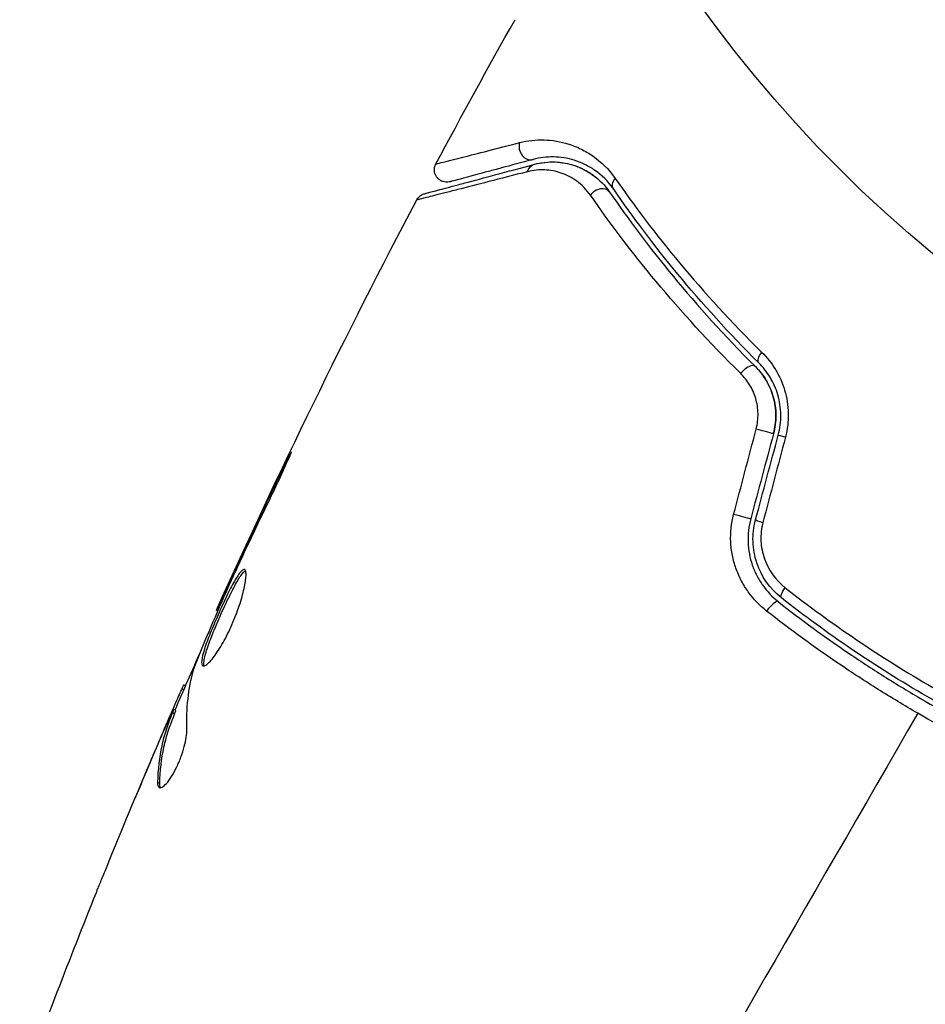
# Model space of a CAD drawing. Units: millimetres. Extents: x -3937 to 7340, y -4733 to 5053.
# Drawn here: x -1404 to -1367, y 1948 to 1988 of the extents above; entities that cross this region are included whole.
import ezdxf

# ---------------------------------------------------------------- set-up
doc = ezdxf.new("R2010")
doc.units = ezdxf.units.MM
doc.header["$LTSCALE"] = 20
doc.layers.add('2d', color=230, linetype='Continuous')

msp = doc.modelspace()

# ---------------------------------------------------------------- linework, layer by layer
at = {"layer": '2d'}
for p, q in [((-1392.945, 1969.376), (-1392.988, 1969.401)), ((-1394.688, 1965.698), (-1394.727, 1965.721)), ((-1395.12, 1964.764), (-1395.159, 1964.786)), ((-1395.569, 1963.741), (-1395.627, 1963.774)), ((-1396.94, 1960.563), (-1397.022, 1960.61)), ((-1396.874, 1960.715), (-1396.945, 1960.756)), ((-1397.312, 1959.591), (-1397.399, 1959.641)), ((-1397.263, 1959.737), (-1397.35, 1959.787)), ((-1397.588, 1959.277), (-1397.601, 1959.284)), ((-1397.548, 1959.254), (-1397.548, 1959.254)), ((-1398.087, 1958.128), (-1398.094, 1958.131)), ((-1397.909, 1956.798), (-1397.998, 1956.85))]:
    msp.add_line(p, q, dxfattribs=at)
msp.add_circle((-1333.079, 2019.039), 53, dxfattribs=at)
for centre, major_axis, ratio, start_param, end_param in [((-1383.007, 1982.413), (-0.129, 0.483), 0.858093, 0.936343, 3.141593), ((-1380.207, 1980.336), (0.412, 0.284), 0.738794, 0, 2.001711), ((-1374.279, 1973.238), (0.352, 0.355), 0.452672, 0, 1.804422), ((-1372.52, 1970.701), (-0.483, 0.129), 0.013447, 0, 1.156444), ((-1373.436, 1967.279), (-0.483, 0.129), 0.032323, 0, 1.184867), ((-1373.313, 1963.727), (0.31, 0.393), 0.269641, 0, 1.748088)]:
    msp.add_ellipse(centre, major_axis=major_axis, ratio=ratio, start_param=start_param, end_param=end_param, dxfattribs=at)
at = {"layer": '2d', "extrusion": (0, 0, -1)}
for centre, major_axis, ratio, start_param, end_param in [((-1382.697, 1981.254), (-0.129, 0.483), 0.819777, -0.96892, 0), ((-1379.219, 1981.017), (0.412, 0.284), 0.71706, 3.141593, 4.29116), ((-1373.433, 1974.089), (0.352, 0.355), 0.440374, 3.141593, 4.484937), ((-1373.679, 1971.011), (-0.483, 0.129), 0.001815, 3.141593, 5.172325), ((-1374.596, 1967.589), (-0.483, 0.129), 0.020866, 3.141593, 5.143872), ((-1372.57, 1964.669), (0.31, 0.393), 0.26225, 3.141593, 4.539766)]:
    msp.add_ellipse(centre, major_axis=major_axis, ratio=ratio, start_param=start_param, end_param=end_param, dxfattribs=at)
at = {"layer": '2d'}
for points in [[(-1386.791, 1981.753), (-1385.75, 1983.701), (-1384.687, 1985.638), (-1383.603, 1987.562)], [(-1382.826, 1981.737), (-1382.505, 1981.823), (-1382.104, 1981.87), (-1381.65, 1981.796)], [(-1395.627, 1963.774), (-1393.11, 1969.365), (-1390.419, 1974.879), (-1387.561, 1980.302)], [(-1387.561, 1980.302), (-1387.561, 1980.302), (-1387.561, 1980.302), (-1387.561, 1980.302)], [(-1374.8, 1967.634), (-1374.498, 1968.779), (-1374.196, 1969.923), (-1373.893, 1971.068)], [(-1373.196, 1970.882), (-1373.501, 1969.741), (-1373.807, 1968.6), (-1374.113, 1967.46)], [(-1373.919, 1967.408), (-1373.614, 1968.548), (-1373.308, 1969.689), (-1373.003, 1970.83)], [(-1372.716, 1970.747), (-1373.018, 1969.602), (-1373.32, 1968.457), (-1373.622, 1967.313)], [(-1392.988, 1969.401), (-1393.577, 1968.179), (-1394.157, 1966.952), (-1394.727, 1965.721)], [(-1394.852, 1965.347), (-1394.371, 1966.377), (-1393.887, 1967.407), (-1393.39, 1968.429)], [(-1394.727, 1965.721), (-1394.881, 1965.389), (-1395.024, 1965.078), (-1395.159, 1964.786)], [(-1395.152, 1964.69), (-1395.097, 1964.815), (-1395.032, 1964.959), (-1394.971, 1965.091)], [(-1394.971, 1965.091), (-1394.931, 1965.178), (-1394.891, 1965.263), (-1394.852, 1965.347)], [(-1397.292, 1959.754), (-1396.95, 1960.545), (-1396.604, 1961.335), (-1396.255, 1962.123)], [(-1396.55, 1961.37), (-1396.54, 1961.406), (-1396.521, 1961.46), (-1396.495, 1961.524)], [(-1396.819, 1958.955), (-1396.845, 1959.812), (-1396.757, 1960.618), (-1396.55, 1961.37)], [(-1396.945, 1960.756), (-1396.95, 1960.758), (-1396.975, 1960.71), (-1397.022, 1960.61)], [(-1367.384, 1959.622), (-1371.775, 1952.016), (-1376.138, 1944.459), (-1380.46, 1936.973)], [(-1397.601, 1959.284), (-1397.767, 1958.899), (-1397.931, 1958.514), (-1398.094, 1958.131)], [(-1400.031, 1953.468), (-1399.435, 1954.933), (-1398.827, 1956.393), (-1398.207, 1957.848)], [(-1398.094, 1958.131), (-1398.372, 1957.475), (-1398.648, 1956.817), (-1398.921, 1956.158)], [(-1397.881, 1956.624), (-1397.901, 1956.662), (-1397.91, 1956.721), (-1397.909, 1956.798)], [(-1403.549, 1944.365), (-1402.559, 1947.06), (-1401.529, 1949.741), (-1400.461, 1952.406)]]:
    msp.add_open_spline(points, degree=3, dxfattribs=at)
for points, knots in [([(-1386.791, 1981.753), (-1386.791, 1981.753), (-1386.785, 1981.754), (-1386.771, 1981.758), (-1386.764, 1981.76), (-1386.747, 1981.764), (-1386.741, 1981.765), (-1386.726, 1981.769), (-1386.722, 1981.77), (-1386.608, 1981.796), (-1386.265, 1981.882), (-1385.417, 1982.097), (-1385.08, 1982.184), (-1384.314, 1982.379), (-1383.886, 1982.489), (-1383.418, 1982.61)], [0.02281952, 0.02281952, 0.02281952, 0.02281952, 0.02808898, 0.02808898, 0.03089788, 0.03089788, 0.03230233, 0.03230233, 0.03370678, 0.03370678, 0.03932457, 0.03932457, 0.04213347, 0.04213347, 0.04494237, 0.04494237, 0.04494237, 0.04494237]), ([(-1383.418, 1982.61), (-1383.09, 1982.694), (-1382.763, 1982.729), (-1382.105, 1982.71), (-1381.774, 1982.656), (-1381.275, 1982.497), (-1381.107, 1982.43), (-1380.778, 1982.267), (-1380.616, 1982.172), (-1380.141, 1981.837), (-1379.839, 1981.553), (-1379.573, 1981.171)], [0, 0, 0, 0, 0.001963063, 0.001963063, 0.003926126, 0.003926126, 0.004907657, 0.004907657, 0.005889189, 0.005889189, 0.007852252, 0.007852252, 0.007852252, 0.007852252]), ([(-1379.63, 1980.734), (-1379.859, 1981.066), (-1380.118, 1981.307), (-1380.521, 1981.587), (-1380.658, 1981.667), (-1380.937, 1981.801), (-1381.077, 1981.856), (-1381.497, 1981.985), (-1381.776, 1982.027), (-1382.328, 1982.036), (-1382.603, 1982.004), (-1382.878, 1981.93)], [0, 0, 0, 0, 0.001851544, 0.001851544, 0.002777316, 0.002777316, 0.003703088, 0.003703088, 0.005554632, 0.005554632, 0.007406175, 0.007406175, 0.007406175, 0.007406175]), ([(-1387.248, 1980.552), (-1387.248, 1980.552), (-1387.241, 1980.554), (-1387.222, 1980.559), (-1387.212, 1980.561), (-1387.192, 1980.567), (-1387.188, 1980.568), (-1387.178, 1980.57), (-1387.175, 1980.571), (-1387.154, 1980.577), (-1387.121, 1980.586), (-1386.968, 1980.627), (-1386.792, 1980.674), (-1386.427, 1980.772), (-1386.287, 1980.809), (-1385.978, 1980.892), (-1385.809, 1980.937), (-1384.896, 1981.182), (-1383.95, 1981.435), (-1382.826, 1981.737)], [0.02464336, 0.02464336, 0.02464336, 0.02464336, 0.03015026, 0.03015026, 0.03316528, 0.03316528, 0.03391904, 0.03391904, 0.0346728, 0.0346728, 0.03618031, 0.03618031, 0.03919533, 0.03919533, 0.04070285, 0.04070285, 0.04221036, 0.04221036, 0.04824041, 0.04824041, 0.04824041, 0.04824041]), ([(-1386.22, 1981.034), (-1386.247, 1981.027), (-1386.275, 1981.022), (-1386.331, 1981.017), (-1386.358, 1981.016), (-1386.425, 1981.021), (-1386.465, 1981.029), (-1386.541, 1981.054), (-1386.578, 1981.071), (-1386.647, 1981.113), (-1386.678, 1981.138), (-1386.734, 1981.195), (-1386.759, 1981.228), (-1386.8, 1981.297), (-1386.817, 1981.334), (-1386.84, 1981.41), (-1386.847, 1981.45), (-1386.851, 1981.531), (-1386.848, 1981.571), (-1386.832, 1981.66), (-1386.814, 1981.708), (-1386.791, 1981.753)], [0, 0, 0, 0, 0.0084355, 0.0084355, 0.0166369, 0.0166369, 0.0286592, 0.0286592, 0.0406815, 0.0406815, 0.0527038, 0.0527038, 0.0647261, 0.0647261, 0.0767484, 0.0767484, 0.0887707, 0.0887707, 0.100793, 0.100793, 0.1158822, 0.1158822, 0.1158822, 0.1158822]), ([(-1382.878, 1981.93), (-1383.344, 1981.805), (-1383.769, 1981.691), (-1384.338, 1981.539), (-1384.516, 1981.491), (-1384.849, 1981.402), (-1385.004, 1981.36), (-1385.706, 1981.172), (-1386.046, 1981.081), (-1386.142, 1981.055), (-1386.147, 1981.054), (-1386.156, 1981.051), (-1386.16, 1981.05), (-1386.171, 1981.047), (-1386.177, 1981.046), (-1386.194, 1981.041), (-1386.2, 1981.039), (-1386.215, 1981.036), (-1386.22, 1981.034), (-1386.22, 1981.034)], [0, 0, 0, 0, 0.00280724, 0.00280724, 0.00421086, 0.00421086, 0.00561448, 0.00561448, 0.01122897, 0.01122897, 0.01193078, 0.01193078, 0.01263259, 0.01263259, 0.01403621, 0.01403621, 0.01684345, 0.01684345, 0.02211228, 0.02211228, 0.02211228, 0.02211228]), ([(-1382.826, 1981.737), (-1382.545, 1981.812), (-1382.266, 1981.84), (-1381.722, 1981.82), (-1381.457, 1981.771), (-1381.067, 1981.638), (-1380.939, 1981.583), (-1380.686, 1981.452), (-1380.562, 1981.375), (-1380.205, 1981.113), (-1379.985, 1980.896), (-1379.795, 1980.62)], [0, 0, 0, 0, 0.001345717, 0.001345717, 0.002691433, 0.002691433, 0.003364292, 0.003364292, 0.00403715, 0.00403715, 0.005382867, 0.005382867, 0.005382867, 0.005382867]), ([(-1381.336, 1981.726), (-1381.11, 1981.661), (-1380.873, 1981.564), (-1380.548, 1981.364), (-1380.461, 1981.304), (-1380.375, 1981.236)], [0.004923418, 0.004923418, 0.004923418, 0.004923418, 0.006830405, 0.006830405, 0.007521913, 0.007521913, 0.007521913, 0.007521913]), ([(-1383.096, 1981.44), (-1384.227, 1981.149), (-1385.179, 1980.905), (-1386.098, 1980.67), (-1386.269, 1980.626), (-1386.58, 1980.547), (-1386.721, 1980.511), (-1387.091, 1980.418), (-1387.27, 1980.373), (-1387.428, 1980.334), (-1387.463, 1980.326), (-1387.487, 1980.321), (-1387.49, 1980.32), (-1387.499, 1980.317), (-1387.504, 1980.316), (-1387.524, 1980.311), (-1387.534, 1980.309), (-1387.554, 1980.304), (-1387.561, 1980.302), (-1387.561, 1980.302)], [0, 0, 0, 0, 0.00608343, 0.00608343, 0.00760429, 0.00760429, 0.00912515, 0.00912515, 0.01216686, 0.01216686, 0.01368772, 0.01368772, 0.01444815, 0.01444815, 0.01520858, 0.01520858, 0.01825029, 0.01825029, 0.02381452, 0.02381452, 0.02381452, 0.02381452]), ([(-1380.569, 1980.494), (-1380.733, 1980.73), (-1380.92, 1980.911), (-1381.319, 1981.202), (-1381.532, 1981.31), (-1381.963, 1981.458), (-1382.183, 1981.5), (-1382.632, 1981.521), (-1382.862, 1981.5), (-1383.096, 1981.44)], [0, 0, 0, 0, 0.001259257, 0.001259257, 0.002518515, 0.002518515, 0.003777772, 0.003777772, 0.005037029, 0.005037029, 0.005037029, 0.005037029]), ([(-1379.573, 1981.171), (-1378.808, 1980.072), (-1377.943, 1978.923), (-1375.985, 1976.574), (-1374.894, 1975.373), (-1373.665, 1974.16)], [0, 0, 0, 0, 0.00567021, 0.00567021, 0.01134043, 0.01134043, 0.01134043, 0.01134043]), ([(-1387.561, 1980.302), (-1387.535, 1980.35), (-1387.502, 1980.394), (-1387.436, 1980.456), (-1387.407, 1980.479), (-1387.356, 1980.509), (-1387.335, 1980.52), (-1387.293, 1980.538), (-1387.27, 1980.546), (-1387.248, 1980.552)], [0, 0, 0, 0, 0.01617283, 0.01617283, 0.0271653, 0.0271653, 0.0340586, 0.0340586, 0.04108883, 0.04108883, 0.04108883, 0.04108883]), ([(-1374.517, 1973.311), (-1375.791, 1974.568), (-1376.914, 1975.806), (-1378.918, 1978.215), (-1379.798, 1979.386), (-1380.569, 1980.494)], [0, 0, 0, 0, 0.00590649, 0.00590649, 0.01181297, 0.01181297, 0.01181297, 0.01181297]), ([(-1379.795, 1980.62), (-1379.05, 1979.538), (-1378.198, 1978.393), (-1376.255, 1976.036), (-1375.165, 1974.823), (-1373.926, 1973.592)], [0, 0, 0, 0, 0.00577336, 0.00577336, 0.01154671, 0.01154671, 0.01154671, 0.01154671]), ([(-1373.786, 1973.734), (-1375.001, 1974.943), (-1376.081, 1976.14), (-1378.017, 1978.486), (-1378.874, 1979.635), (-1379.63, 1980.734)], [0, 0, 0, 0, 0.00561537, 0.00561537, 0.01123074, 0.01123074, 0.01123074, 0.01123074]), ([(-1373.665, 1974.16), (-1373.458, 1973.956), (-1373.275, 1973.727), (-1373.04, 1973.342), (-1372.969, 1973.206), (-1372.844, 1972.926), (-1372.791, 1972.782), (-1372.702, 1972.485), (-1372.668, 1972.333), (-1372.618, 1972.019), (-1372.604, 1971.859), (-1372.595, 1971.382), (-1372.633, 1971.061), (-1372.716, 1970.747)], [0, 0, 0, 0, 0.000959727, 0.000959727, 0.001439591, 0.001439591, 0.001919454, 0.001919454, 0.002399318, 0.002399318, 0.002879181, 0.002879181, 0.003838909, 0.003838909, 0.003838909, 0.003838909]), ([(-1373.003, 1970.83), (-1372.93, 1971.1), (-1372.897, 1971.375), (-1372.902, 1971.784), (-1372.914, 1971.922), (-1372.954, 1972.19), (-1372.983, 1972.32), (-1373.057, 1972.572), (-1373.102, 1972.695), (-1373.206, 1972.933), (-1373.266, 1973.048), (-1373.462, 1973.372), (-1373.614, 1973.564), (-1373.786, 1973.734)], [0, 0, 0, 0, 0.000837423, 0.000837423, 0.001256134, 0.001256134, 0.001674846, 0.001674846, 0.002093557, 0.002093557, 0.002512269, 0.002512269, 0.003349692, 0.003349692, 0.003349692, 0.003349692]), ([(-1373.893, 1971.068), (-1373.839, 1971.275), (-1373.814, 1971.484), (-1373.822, 1971.906), (-1373.855, 1972.112), (-1373.972, 1972.504), (-1374.055, 1972.689), (-1374.259, 1973.024), (-1374.381, 1973.177), (-1374.517, 1973.311)], [0, 0, 0, 0, 0.000633008, 0.000633008, 0.001266016, 0.001266016, 0.001899024, 0.001899024, 0.002532032, 0.002532032, 0.002532032, 0.002532032]), ([(-1373.196, 1970.882), (-1373.131, 1971.122), (-1373.099, 1971.37), (-1373.102, 1971.878), (-1373.138, 1972.128), (-1373.275, 1972.611), (-1373.374, 1972.837), (-1373.62, 1973.25), (-1373.766, 1973.433), (-1373.926, 1973.592)], [0, 0, 0, 0, 0.000754737, 0.000754737, 0.001509473, 0.001509473, 0.00226421, 0.00226421, 0.003018947, 0.003018947, 0.003018947, 0.003018947]), ([(-1373.926, 1973.592), (-1373.76, 1973.427), (-1373.612, 1973.238), (-1373.43, 1972.93), (-1373.375, 1972.822), (-1373.279, 1972.599), (-1373.238, 1972.482), (-1373.138, 1972.127), (-1373.102, 1971.879), (-1373.098, 1971.376), (-1373.13, 1971.128), (-1373.196, 1970.882)], [0, 0, 0, 0, 0.000760497, 0.000760497, 0.001140745, 0.001140745, 0.001520994, 0.001520994, 0.002281491, 0.002281491, 0.003041988, 0.003041988, 0.003041988, 0.003041988]), ([(-1393.39, 1968.429), (-1393.316, 1968.58), (-1393.239, 1968.741), (-1393.125, 1968.985), (-1393.087, 1969.066), (-1393.014, 1969.225), (-1392.977, 1969.304), (-1392.875, 1969.53), (-1392.812, 1969.669), (-1392.709, 1969.899), (-1392.668, 1969.992), (-1392.615, 1970.119), (-1392.602, 1970.153), (-1392.607, 1970.156), (-1392.612, 1970.149), (-1392.63, 1970.119), (-1392.643, 1970.096), (-1392.723, 1969.944), (-1392.843, 1969.702), (-1392.988, 1969.401)], [0, 0, 0, 0, 0.000535625, 0.000535625, 0.000803438, 0.000803438, 0.001071251, 0.001071251, 0.001606876, 0.001606876, 0.002142502, 0.002142502, 0.002678127, 0.002678127, 0.00294594, 0.00294594, 0.003213752, 0.003213752, 0.004285003, 0.004285003, 0.004285003, 0.004285003]), ([(-1373.472, 1963.74), (-1373.755, 1963.962), (-1374.001, 1964.218), (-1374.315, 1964.654), (-1374.411, 1964.809), (-1374.578, 1965.127), (-1374.649, 1965.292), (-1374.769, 1965.632), (-1374.818, 1965.809), (-1374.888, 1966.169), (-1374.91, 1966.351), (-1374.934, 1966.898), (-1374.895, 1967.273), (-1374.8, 1967.634)], [0, 0, 0, 0, 0.001104106, 0.001104106, 0.001656159, 0.001656159, 0.002208212, 0.002208212, 0.002760265, 0.002760265, 0.003312318, 0.003312318, 0.004416423, 0.004416423, 0.004416423, 0.004416423]), ([(-1374.113, 1967.46), (-1374.196, 1967.149), (-1374.231, 1966.827), (-1374.208, 1966.2), (-1374.149, 1965.885), (-1373.998, 1965.447), (-1373.938, 1965.306), (-1373.798, 1965.033), (-1373.717, 1964.901), (-1373.452, 1964.527), (-1373.244, 1964.309), (-1373.004, 1964.119)], [0, 0, 0, 0, 0.000962618, 0.000962618, 0.001925236, 0.001925236, 0.002406545, 0.002406545, 0.002887854, 0.002887854, 0.003850472, 0.003850472, 0.003850472, 0.003850472]), ([(-1372.88, 1964.276), (-1373.334, 1964.635), (-1373.68, 1965.123), (-1373.958, 1965.953), (-1374.011, 1966.241), (-1374.029, 1966.831), (-1373.996, 1967.121), (-1373.919, 1967.408)], [0, 0, 0, 0, 0.001770151, 0.001770151, 0.002655226, 0.002655226, 0.003540301, 0.003540301, 0.003540301, 0.003540301]), ([(-1373.622, 1967.313), (-1373.686, 1967.07), (-1373.712, 1966.824), (-1373.691, 1966.325), (-1373.644, 1966.082), (-1373.4, 1965.386), (-1373.106, 1964.981), (-1372.725, 1964.682)], [0, 0, 0, 0, 0.000742905, 0.000742905, 0.001485811, 0.001485811, 0.002971622, 0.002971622, 0.002971622, 0.002971622]), ([(-1394.489, 1965.414), (-1394.507, 1965.424), (-1394.529, 1965.422), (-1394.583, 1965.392), (-1394.615, 1965.363), (-1394.72, 1965.242), (-1394.806, 1965.11), (-1394.951, 1964.854), (-1395.003, 1964.758), (-1395.109, 1964.554), (-1395.164, 1964.445), (-1395.276, 1964.213), (-1395.334, 1964.092), (-1395.447, 1963.846), (-1395.504, 1963.72), (-1395.618, 1963.465), (-1395.672, 1963.339), (-1395.778, 1963.091), (-1395.829, 1962.966), (-1395.923, 1962.729), (-1395.967, 1962.615), (-1396.046, 1962.399), (-1396.082, 1962.296), (-1396.171, 1962.015), (-1396.209, 1961.858), (-1396.233, 1961.633), (-1396.219, 1961.561), (-1396.179, 1961.538)], [0.006652238, 0.006652238, 0.006652238, 0.006652238, 0.007065568, 0.007065568, 0.007478898, 0.007478898, 0.008305558, 0.008305558, 0.008718887, 0.008718887, 0.009132217, 0.009132217, 0.009545547, 0.009545547, 0.009958877, 0.009958877, 0.010372206, 0.010372206, 0.010785536, 0.010785536, 0.011198866, 0.011198866, 0.011612196, 0.011612196, 0.012438855, 0.012438855, 0.013265515, 0.013265515, 0.013265515, 0.013265515]), ([(-1396.179, 1961.538), (-1396.159, 1961.526), (-1396.132, 1961.527), (-1396.068, 1961.551), (-1396.03, 1961.576), (-1395.944, 1961.649), (-1395.896, 1961.696), (-1395.793, 1961.814), (-1395.737, 1961.885), (-1395.621, 1962.045), (-1395.562, 1962.134), (-1395.438, 1962.333), (-1395.375, 1962.44), (-1395.252, 1962.665), (-1395.191, 1962.785), (-1395.072, 1963.033), (-1395.015, 1963.159), (-1394.906, 1963.415), (-1394.854, 1963.546), (-1394.76, 1963.801), (-1394.716, 1963.926), (-1394.598, 1964.296), (-1394.539, 1964.523), (-1394.478, 1964.82), (-1394.462, 1964.909), (-1394.441, 1965.069), (-1394.436, 1965.141), (-1394.434, 1965.26), (-1394.439, 1965.308), (-1394.456, 1965.379), (-1394.47, 1965.403), (-1394.489, 1965.414)], [0, 0, 0, 0, 0.000415765, 0.000415765, 0.00083153, 0.00083153, 0.001247295, 0.001247295, 0.00166306, 0.00166306, 0.002078825, 0.002078825, 0.002494589, 0.002494589, 0.002910354, 0.002910354, 0.003326119, 0.003326119, 0.003741884, 0.003741884, 0.004157649, 0.004157649, 0.004989179, 0.004989179, 0.005404944, 0.005404944, 0.005820709, 0.005820709, 0.006236474, 0.006236474, 0.006652238, 0.006652238, 0.006652238, 0.006652238]), ([(-1396.124, 1961.532), (-1396.127, 1961.539), (-1396.129, 1961.547), (-1396.138, 1961.591), (-1396.139, 1961.637), (-1396.127, 1961.75), (-1396.115, 1961.817), (-1396.078, 1961.97), (-1396.054, 1962.057), (-1395.994, 1962.244), (-1395.96, 1962.345), (-1395.88, 1962.562), (-1395.836, 1962.678), (-1395.695, 1963.032), (-1395.586, 1963.288), (-1395.419, 1963.666), (-1395.361, 1963.794), (-1395.246, 1964.041), (-1395.19, 1964.161), (-1395.078, 1964.391), (-1395.022, 1964.502), (-1394.916, 1964.707), (-1394.865, 1964.801), (-1394.719, 1965.059), (-1394.633, 1965.19), (-1394.527, 1965.313), (-1394.496, 1965.341), (-1394.464, 1965.359), (-1394.458, 1965.361), (-1394.453, 1965.363)], [0.00030701, 0.00030701, 0.00030701, 0.00030701, 0.000413434, 0.000413434, 0.000826868, 0.000826868, 0.001240303, 0.001240303, 0.001653737, 0.001653737, 0.002067171, 0.002067171, 0.002480605, 0.002480605, 0.003307474, 0.003307474, 0.003720908, 0.003720908, 0.004134342, 0.004134342, 0.004547777, 0.004547777, 0.004961211, 0.004961211, 0.005788079, 0.005788079, 0.006201514, 0.006201514, 0.006283371, 0.006283371, 0.006283371, 0.006283371]), ([(-1396.495, 1961.524), (-1396.284, 1962.058), (-1396.066, 1962.588), (-1395.615, 1963.642), (-1395.383, 1964.166), (-1395.152, 1964.69)], [0, 0, 0, 0, 0.001910154, 0.001910154, 0.003820307, 0.003820307, 0.003820307, 0.003820307]), ([(-1395.159, 1964.786), (-1395.231, 1964.629), (-1395.296, 1964.488), (-1395.411, 1964.239), (-1395.462, 1964.13), (-1395.542, 1963.955), (-1395.573, 1963.888), (-1395.616, 1963.797), (-1395.626, 1963.774), (-1395.627, 1963.774)], [0, 0, 0, 0, 0.000630096, 0.000630096, 0.001260193, 0.001260193, 0.001890289, 0.001890289, 0.002520386, 0.002520386, 0.002520386, 0.002520386]), ([(-1372.725, 1964.682), (-1371.797, 1963.953), (-1370.838, 1963.253), (-1368.858, 1961.912), (-1367.837, 1961.272), (-1366.783, 1960.663)], [0, 0, 0, 0, 0.003619448, 0.003619448, 0.007238896, 0.007238896, 0.007238896, 0.007238896]), ([(-1360.605, 1957.189), (-1361.689, 1957.621), (-1362.766, 1958.095), (-1364.369, 1958.871), (-1364.902, 1959.141), (-1365.963, 1959.703), (-1366.493, 1959.997), (-1368.055, 1960.9), (-1369.064, 1961.533), (-1371.018, 1962.86), (-1371.964, 1963.554), (-1372.88, 1964.276)], [0, 0, 0, 0, 0.0035954, 0.0035954, 0.00539309, 0.00539309, 0.00719079, 0.00719079, 0.01078619, 0.01078619, 0.01438158, 0.01438158, 0.01438158, 0.01438158]), ([(-1373.004, 1964.119), (-1372.086, 1963.395), (-1371.134, 1962.697), (-1369.655, 1961.693), (-1369.153, 1961.365), (-1368.132, 1960.725), (-1367.61, 1960.411), (-1366.036, 1959.503), (-1364.978, 1958.944), (-1362.842, 1957.91), (-1361.765, 1957.436), (-1360.679, 1957.004)], [0, 0, 0, 0, 0.0036116, 0.0036116, 0.0054174, 0.0054174, 0.0072232, 0.0072232, 0.01083479, 0.01083479, 0.01444639, 0.01444639, 0.01444639, 0.01444639]), ([(-1367.384, 1959.622), (-1367.923, 1959.933), (-1368.459, 1960.256), (-1369.509, 1960.914), (-1370.025, 1961.25), (-1371.547, 1962.281), (-1372.526, 1962.997), (-1373.472, 1963.74)], [0.007421983, 0.007421983, 0.007421983, 0.007421983, 0.009269849, 0.009269849, 0.011117714, 0.011117714, 0.014813445, 0.014813445, 0.014813445, 0.014813445]), ([(-1397.022, 1960.61), (-1397.038, 1960.575), (-1397.065, 1960.516), (-1397.137, 1960.353), (-1397.182, 1960.252), (-1397.338, 1959.895), (-1397.467, 1959.596), (-1397.601, 1959.284)], [0, 0, 0, 0, 0.000502775, 0.000502775, 0.001005549, 0.001005549, 0.002011098, 0.002011098, 0.002011098, 0.002011098]), ([(-1397.502, 1959.47), (-1397.464, 1959.555), (-1397.433, 1959.623), (-1397.383, 1959.728), (-1397.366, 1959.763), (-1397.339, 1959.809), (-1397.353, 1959.761), (-1397.399, 1959.641)], [0, 0, 0, 0, 0.000405419, 0.000405419, 0.000810838, 0.000810838, 0.001621676, 0.001621676, 0.001621676, 0.001621676]), ([(-1398.207, 1957.848), (-1398.074, 1958.16), (-1397.947, 1958.455), (-1397.705, 1959.011), (-1397.597, 1959.257), (-1397.502, 1959.47)], [0, 0, 0, 0, 0.001015532, 0.001015532, 0.002031065, 0.002031065, 0.002031065, 0.002031065]), ([(-1397.399, 1959.641), (-1397.482, 1959.425), (-1397.569, 1959.211), (-1397.716, 1958.768), (-1397.778, 1958.541), (-1397.929, 1957.844), (-1397.986, 1957.358), (-1397.998, 1956.85)], [0, 0, 0, 0, 0.001485171, 0.001485171, 0.002970341, 0.002970341, 0.005940682, 0.005940682, 0.005940682, 0.005940682]), ([(-1397.909, 1956.798), (-1397.897, 1957.306), (-1397.841, 1957.793), (-1397.69, 1958.491), (-1397.628, 1958.718), (-1397.482, 1959.16), (-1397.394, 1959.374), (-1397.312, 1959.591)], [0, 0, 0, 0, 0.002970524, 0.002970524, 0.004455786, 0.004455786, 0.005941048, 0.005941048, 0.005941048, 0.005941048]), ([(-1397.312, 1959.591), (-1397.289, 1959.651), (-1397.274, 1959.692), (-1397.263, 1959.729), (-1397.261, 1959.736), (-1397.263, 1959.737)], [0, 0, 0, 0, 0.0004054221, 0.0004054221, 0.0006379335, 0.0006379335, 0.0006379335, 0.0006379335]), ([(-1360.773, 1956.408), (-1361.894, 1956.857), (-1363.005, 1957.349), (-1365.209, 1958.419), (-1366.301, 1958.997), (-1367.384, 1959.622)], [0, 0, 0, 0, 0.003710992, 0.003710992, 0.007421983, 0.007421983, 0.007421983, 0.007421983]), ([(-1397.933, 1956.634), (-1397.903, 1956.616), (-1397.861, 1956.62), (-1397.761, 1956.675), (-1397.702, 1956.725), (-1397.575, 1956.867), (-1397.506, 1956.96), (-1397.368, 1957.178), (-1397.299, 1957.304), (-1397.169, 1957.572), (-1397.108, 1957.716), (-1397.002, 1958.001), (-1396.957, 1958.145), (-1396.885, 1958.416), (-1396.858, 1958.545), (-1396.824, 1958.772), (-1396.817, 1958.872), (-1396.819, 1958.955)], [0.000672322, 0.000672322, 0.000672322, 0.000672322, 0.001130161, 0.001130161, 0.001588, 0.001588, 0.002045839, 0.002045839, 0.002503678, 0.002503678, 0.002961518, 0.002961518, 0.003419357, 0.003419357, 0.003877196, 0.003877196, 0.004335035, 0.004335035, 0.004335035, 0.004335035]), ([(-1397.998, 1956.85), (-1397.999, 1956.792), (-1397.995, 1956.745), (-1397.973, 1956.672), (-1397.956, 1956.647), (-1397.933, 1956.634)], [0, 0, 0, 0, 0.0003361609, 0.0003361609, 0.0006723218, 0.0006723218, 0.0006723218, 0.0006723218]), ([(-1400.461, 1952.406), (-1400.446, 1952.444), (-1400.429, 1952.487), (-1400.386, 1952.592), (-1400.36, 1952.657), (-1400.303, 1952.798), (-1400.272, 1952.875), (-1400.175, 1953.113), (-1400.105, 1953.287), (-1400.031, 1953.468)], [0.003802953, 0.003802953, 0.003802953, 0.003802953, 0.004028258, 0.004028258, 0.004321052, 0.004321052, 0.004613847, 0.004613847, 0.005199436, 0.005199436, 0.005199436, 0.005199436])]:
    msp.add_open_spline(points, degree=3, knots=knots, dxfattribs=at)

doc.saveas('drawing.dxf')
